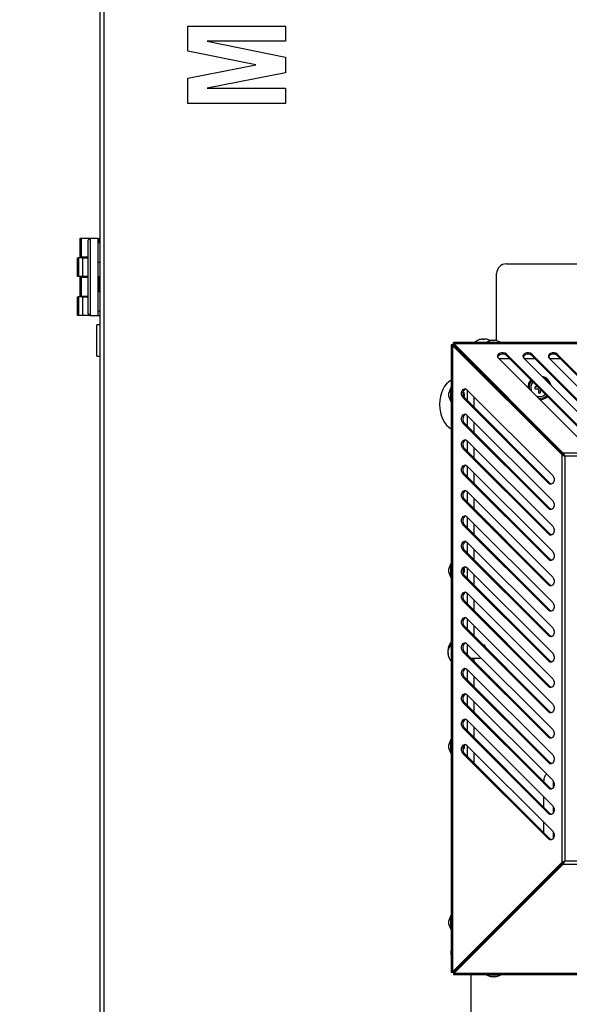
# Model space of a CAD drawing. Units: millimetres. Extents: x 50 to 8471, y 48 to 5890.
# Drawn here: x 1486 to 1767, y 4005 to 4509 of the extents above; entities that cross this region are included whole.
import ezdxf

# ---------------------------------------------------------------- set-up
doc = ezdxf.new("R2010")
doc.units = ezdxf.units.MM
doc.header["$LTSCALE"] = 10
doc.header["$PDSIZE"] = -1
doc.layers.add('WYMIAR', color=8, linetype='Continuous')
doc.styles.add('SLDTEXTSTYLE0', font='TXT', dxfattribs={"width": 0.605})
doc.dimstyles.new('SLDDIMSTYLE0', dxfattribs={"dimtxt": 51.366374, "dimasz": 33.02, "dimexe": 0, "dimexo": 0.0625, "dimgap": 12.841593, "dimtad": 1, "dimrnd": 1e-09, "dimzin": 12, "dimdsep": 46, "dimtxsty": 'SLDTEXTSTYLE0', "dimsah": 1, "dimcen": 0.09, "dimadec": 0, "dimazin": 3, "dimtfac": 1, "dimtofl": 0, "dimtmove": 0, "dimatfit": 3, "dimfxl": 1, "dimfrac": 2, "dimtolj": 1, "dimtzin": 12, "dimarcsym": 0})
doc.dimstyles.new('SLDDIMSTYLE2', dxfattribs={"dimtxt": 51.366374, "dimasz": 33.02, "dimexe": 0, "dimexo": 0.0625, "dimgap": 12.841593, "dimtad": 1, "dimdec": 0, "dimrnd": 1e-09, "dimzin": 12, "dimdsep": 46, "dimtxsty": 'SLDTEXTSTYLE0', "dimsah": 1, "dimcen": 0.09, "dimadec": 0, "dimazin": 3, "dimtfac": 1, "dimtdec": 0, "dimtofl": 0, "dimtmove": 0, "dimatfit": 3, "dimfxl": 1, "dimfrac": 2, "dimtolj": 1, "dimtzin": 12, "dimarcsym": 0})

# ---------------------------------------------------------------- blocks, each defined once
blk = doc.blocks.new('_D_3')
at = {"layer": 'Defpoints', "color": 0}
for p in [(1051.78, 5313.53), (668.43, 3759.17), (1572.78, 3759.17)]:
    blk.add_point(p, dxfattribs=at)
at = {"layer": 'WYMIAR', "color": 0, "linetype": 'Continuous', "lineweight": -2}
for p, q in [((1051.72, 5313.53), (668.43, 5313.53)), ((668.43, 5280.51), (668.43, 3792.19)), ((1572.72, 3759.17), (668.43, 3759.17))]:
    blk.add_line(p, q, dxfattribs=at)
at = {"layer": 'WYMIAR', "color": 0}
for points in [[(673.93, 5280.51), (662.92, 5280.51), (668.43, 5313.53)], [(662.92, 3792.19), (673.93, 3792.19), (668.43, 3759.17)]]:
    blk.add_solid(points, dxfattribs=at)
at = {"layer": 'WYMIAR', "color": 0, "lineweight": 18, "insert": (604.22, 4536.35), "char_height": 51.366, "attachment_point": 2, "rotation": 90, "style": 'SLDTEXTSTYLE0'}
blk.add_mtext('\\A1;1554', dxfattribs=at)
blk = doc.blocks.new('_D_7')
at = {"layer": 'Defpoints', "color": 0}
for p in [(2559.3, 4440.87), (1516.78, 3922.87), (2559.3, 3519.17)]:
    blk.add_point(p, dxfattribs=at)
at = {"layer": 'WYMIAR', "color": 0, "linetype": 'Continuous', "lineweight": -2}
for p, q in [((2559.3, 4440.81), (2559.3, 3519.17)), ((1516.78, 3922.81), (1516.78, 3519.17)), ((1549.8, 3519.17), (2526.28, 3519.17))]:
    blk.add_line(p, q, dxfattribs=at)
at = {"layer": 'WYMIAR', "color": 0}
for points in [[(1549.8, 3524.68), (1549.8, 3513.67), (1516.78, 3519.17)], [(2526.28, 3513.67), (2526.28, 3524.68), (2559.3, 3519.17)]]:
    blk.add_solid(points, dxfattribs=at)
at = {"layer": 'WYMIAR', "color": 0, "lineweight": 18, "insert": (2038.04, 3583.38), "char_height": 51.366, "attachment_point": 2, "style": 'SLDTEXTSTYLE0'}
blk.add_mtext('\\A1;1043', dxfattribs=at)
blk = doc.blocks.new('_D_8')
at = {"layer": 'Defpoints', "color": 0}
for p in [(2559.3, 4440.87), (770.28, 3962.17), (770.28, 3379.17)]:
    blk.add_point(p, dxfattribs=at)
at = {"layer": 'WYMIAR', "color": 0, "linetype": 'Continuous', "lineweight": -2}
for p, q in [((2559.3, 4440.81), (2559.3, 3379.17)), ((770.28, 3962.11), (770.28, 3379.17)), ((2526.28, 3379.17), (803.3, 3379.17))]:
    blk.add_line(p, q, dxfattribs=at)
at = {"layer": 'WYMIAR', "color": 0}
for points in [[(803.3, 3384.68), (803.3, 3373.67), (770.28, 3379.17)], [(2526.28, 3373.67), (2526.28, 3384.68), (2559.3, 3379.17)]]:
    blk.add_solid(points, dxfattribs=at)
at = {"layer": 'WYMIAR', "color": 0, "lineweight": 18, "insert": (1664.79, 3443.38), "char_height": 51.366, "attachment_point": 2, "style": 'SLDTEXTSTYLE0'}
blk.add_mtext('\\A1;1789', dxfattribs=at)
blk = doc.blocks.new('_D_9')
at = {"layer": 'Defpoints', "color": 0}
for p in [(1822.89, 5735.85), (581.43, 3759.17), (1590.78, 3759.17)]:
    blk.add_point(p, dxfattribs=at)
at = {"layer": 'WYMIAR', "color": 0, "linetype": 'Continuous', "lineweight": -2}
for p, q in [((1822.83, 5735.85), (581.43, 5735.85)), ((581.43, 5702.83), (581.43, 3792.19)), ((1590.72, 3759.17), (581.43, 3759.17))]:
    blk.add_line(p, q, dxfattribs=at)
at = {"layer": 'WYMIAR', "color": 0}
for points in [[(586.93, 5702.83), (575.92, 5702.83), (581.43, 5735.85)], [(575.92, 3792.19), (586.93, 3792.19), (581.43, 3759.17)]]:
    blk.add_solid(points, dxfattribs=at)
at = {"layer": 'WYMIAR', "color": 0, "lineweight": 18, "insert": (517.22, 4747.51), "char_height": 51.366, "attachment_point": 2, "rotation": 90, "style": 'SLDTEXTSTYLE0'}
blk.add_mtext('\\A1;1977', dxfattribs=at)

msp = doc.modelspace()

# ---------------------------------------------------------------- linework, layer by layer
at = {"lineweight": 25}
for p, q in [((1526.784, 4873.822), (1526.784, 3829.922)), ((1528.834, 4873.822), (1528.834, 3829.922)), ((1571.784, 4506.028), (1621.784, 4506.028)), ((1571.784, 4493.264), (1571.784, 4506.028)), ((1621.784, 4506.028), (1621.784, 4498.235)), ((1581.778, 4498.235), (1621.784, 4490.108)), ((1621.784, 4498.235), (1581.778, 4498.235)), ((1606.545, 4486.222), (1571.784, 4493.264)), ((1621.784, 4490.108), (1621.784, 4482.184)), ((1571.784, 4479.313), (1606.545, 4486.222)), ((1571.784, 4466.417), (1571.784, 4479.313)), ((1621.784, 4482.184), (1581.778, 4474.209)), ((1581.778, 4474.209), (1621.784, 4474.209)), ((1621.784, 4474.209), (1621.784, 4466.417)), ((1621.784, 4466.417), (1571.784, 4466.417)), ((1516.784, 4387.872), (1516.784, 4397.472)), ((1516.784, 4397.472), (1517.284, 4397.472)), ((1517.284, 4397.472), (1517.284, 4387.872)), ((1517.284, 4397.472), (1521.784, 4397.472)), ((1521.784, 4397.472), (1520.784, 4396.472)), ((1520.784, 4358.872), (1520.784, 4396.472)), ((1521.784, 4397.472), (1521.784, 4357.872)), ((1521.784, 4397.472), (1525.784, 4397.472)), ((1525.784, 4397.472), (1525.784, 4357.872)), ((1526.784, 4395.072), (1525.784, 4395.072)), ((1526.552, 4397.472), (1526.065, 4396.472)), ((1526.065, 4396.472), (1526.065, 4395.072)), ((1526.784, 4397.472), (1526.552, 4397.472)), ((1515.42, 4377.872), (1515.42, 4387.472)), ((1515.42, 4387.472), (1515.907, 4387.472)), ((1515.907, 4387.472), (1515.907, 4377.872)), ((1518.052, 4387.472), (1515.907, 4387.472)), ((1517.284, 4387.872), (1516.784, 4387.872)), ((1517.284, 4387.872), (1520.784, 4387.872)), ((1518.052, 4377.872), (1518.052, 4387.472)), ((1518.052, 4387.472), (1520.784, 4387.472)), ((1518.52, 4387.872), (1518.52, 4387.472)), ((1525.784, 4385.272), (1526.784, 4385.272)), ((1734.784, 4384.372), (1852.784, 4384.372)), ((1729.784, 4345.104), (1729.784, 4379.372)), ((1515.907, 4377.872), (1515.42, 4377.872)), ((1518.052, 4377.872), (1515.907, 4377.872)), ((1516.784, 4367.872), (1516.784, 4377.472)), ((1516.784, 4377.472), (1517.284, 4377.472)), ((1517.284, 4377.472), (1517.284, 4367.872)), ((1517.284, 4377.472), (1520.784, 4377.472)), ((1520.784, 4377.872), (1518.052, 4377.872)), ((1518.52, 4377.872), (1518.52, 4377.472)), ((1525.784, 4377.872), (1526.784, 4377.872)), ((1526.065, 4377.872), (1526.065, 4370.072)), ((1526.784, 4370.072), (1525.784, 4370.072)), ((1515.42, 4357.872), (1515.42, 4367.472)), ((1515.42, 4367.472), (1515.907, 4367.472)), ((1515.907, 4367.472), (1515.907, 4357.872)), ((1518.052, 4367.472), (1515.907, 4367.472)), ((1517.284, 4367.872), (1516.784, 4367.872)), ((1517.284, 4367.872), (1520.784, 4367.872)), ((1518.052, 4357.872), (1518.052, 4367.472)), ((1518.052, 4367.472), (1520.784, 4367.472)), ((1518.52, 4367.872), (1518.52, 4367.472)), ((1515.907, 4357.872), (1515.42, 4357.872)), ((1518.052, 4357.872), (1515.907, 4357.872)), ((1521.784, 4357.872), (1518.052, 4357.872)), ((1521.784, 4357.872), (1520.784, 4358.872)), ((1521.784, 4357.872), (1525.784, 4357.872)), ((1525.784, 4360.272), (1526.784, 4360.272)), ((1525.784, 4357.872), (1526.784, 4357.872)), ((1526.784, 4353.172), (1525.284, 4353.172)), ((1525.284, 4343.943), (1525.284, 4353.172)), ((1525.284, 4337.172), (1525.284, 4343.943)), ((1707.63, 4343.005), (1706.63, 4343.005)), ((1706.63, 4343.005), (1706.63, 4021.838)), ((2188.868, 4344.076), (1707.701, 4344.076)), ((1707.701, 4343.076), (1707.701, 4344.076)), ((1763.918, 4287.566), (1708.052, 4343.432)), ((1708.052, 4342.725), (1708.052, 4343.432)), ((2188.516, 4343.432), (1708.052, 4343.432)), ((1763.918, 4286.859), (1708.052, 4342.725)), ((1722.885, 4345.887), (1722.701, 4345.872)), ((1722.701, 4345.639), (1722.701, 4345.887)), ((1722.885, 4345.642), (1722.885, 4345.887)), ((1723.868, 4345.872), (1723.868, 4345.887)), ((1727.257, 4345.276), (1724.784, 4344.376)), ((1724.784, 4344.376), (1724.784, 4344.076)), ((1724.784, 4344.376), (1728.284, 4344.376)), ((1727.257, 4345.276), (1728.284, 4345.276)), ((1728.284, 4345.276), (1729.312, 4345.276)), ((1728.284, 4344.376), (1731.784, 4344.376)), ((1731.784, 4344.376), (1729.312, 4345.276)), ((1731.784, 4344.076), (1731.784, 4344.376)), ((1763.14, 4286.788), (1707.274, 4342.654)), ((1707.981, 4342.654), (1707.274, 4342.654)), ((1707.274, 4342.654), (1707.274, 4022.19)), ((1763.847, 4286.788), (1707.981, 4342.654)), ((1711.784, 4338.851), (1711.784, 4338.922)), ((1711.784, 4338.922), (1711.855, 4338.922)), ((1778.688, 4294.229), (1734.809, 4338.107)), ((1734.809, 4337.4), (1734.809, 4338.107)), ((1791.688, 4294.229), (1747.809, 4338.107)), ((1747.809, 4337.4), (1747.809, 4338.107)), ((1804.688, 4294.229), (1760.809, 4338.107)), ((1760.809, 4337.4), (1760.809, 4338.107)), ((1525.284, 4337.172), (1526.784, 4337.172)), ((1714.714, 4335.922), (1714.784, 4335.922)), ((1714.714, 4335.922), (1714.855, 4335.922)), ((1714.784, 4335.922), (1714.784, 4335.851)), ((1730.727, 4336.066), (1774.606, 4292.187)), ((1730.871, 4335.922), (1736.288, 4335.922)), ((1734.809, 4337.4), (1778.688, 4293.522)), ((1743.727, 4336.066), (1787.606, 4292.187)), ((1743.871, 4335.922), (1749.288, 4335.922)), ((1747.809, 4337.4), (1791.688, 4293.522)), ((1756.727, 4336.066), (1800.606, 4292.187)), ((1756.871, 4335.922), (1762.288, 4335.922)), ((1760.809, 4337.4), (1804.688, 4293.522)), ((1718.284, 4332.351), (1718.284, 4332.492)), ((1719.934, 4330.842), (1719.934, 4330.701)), ((1723.514, 4327.122), (1723.655, 4327.122)), ((1723.855, 4326.922), (1723.714, 4326.922)), ((1706.33, 4320.922), (1705.43, 4318.449)), ((1705.43, 4317.422), (1705.43, 4318.449)), ((1706.63, 4320.922), (1706.33, 4320.922)), ((1706.33, 4317.422), (1706.33, 4320.922)), ((1714.64, 4319.979), (1758.518, 4276.1)), ((1714.784, 4319.835), (1714.784, 4314.418)), ((1749.284, 4321.322), (1749.284, 4320.522)), ((1750.784, 4321.422), (1749.384, 4321.422)), ((1749.384, 4320.422), (1750.784, 4320.422)), ((1751.284, 4319.922), (1751.284, 4318.522)), ((1751.384, 4318.422), (1752.184, 4318.422)), ((1752.284, 4318.522), (1752.284, 4319.922)), ((1705.43, 4316.394), (1705.43, 4317.422)), ((1705.43, 4316.394), (1706.33, 4313.922)), ((1706.33, 4313.922), (1706.33, 4317.422)), ((1706.33, 4313.922), (1706.63, 4313.922)), ((1756.477, 4272.018), (1712.599, 4315.896)), ((1713.306, 4315.896), (1712.599, 4315.896)), ((1757.184, 4272.018), (1713.306, 4315.896)), ((1718.284, 4310.918), (1718.284, 4316.335)), ((1756.477, 4259.018), (1712.599, 4302.896)), ((1713.306, 4302.896), (1712.599, 4302.896)), ((1757.184, 4259.018), (1713.306, 4302.896)), ((1714.64, 4306.979), (1758.518, 4263.1)), ((1714.784, 4306.835), (1714.784, 4301.418)), ((1718.284, 4297.918), (1718.284, 4303.335)), ((1714.64, 4293.979), (1758.518, 4250.1)), ((1714.784, 4293.835), (1714.784, 4288.418)), ((1756.477, 4246.018), (1712.599, 4289.896)), ((1713.306, 4289.896), (1712.599, 4289.896)), ((1757.184, 4246.018), (1713.306, 4289.896)), ((1718.284, 4284.918), (1718.284, 4290.335)), ((2132.651, 4287.566), (1763.918, 4287.566)), ((1763.918, 4287.566), (1763.918, 4286.859)), ((1763.14, 4286.788), (1763.14, 4078.055)), ((1763.14, 4286.788), (1763.847, 4286.788)), ((1764.696, 4286.01), (1764.696, 4078.833)), ((2131.873, 4286.01), (1764.696, 4286.01)), ((1714.64, 4280.979), (1758.518, 4237.1)), ((1714.784, 4280.835), (1714.784, 4275.418)), ((1718.284, 4271.918), (1718.284, 4277.335)), ((1756.477, 4233.018), (1712.599, 4276.896)), ((1713.306, 4276.896), (1712.599, 4276.896)), ((1757.184, 4233.018), (1713.306, 4276.896)), ((1714.64, 4267.979), (1758.518, 4224.1)), ((1714.784, 4267.835), (1714.784, 4262.418)), ((1757.184, 4272.018), (1756.477, 4272.018)), ((1756.477, 4220.018), (1712.599, 4263.896)), ((1713.306, 4263.896), (1712.599, 4263.896)), ((1757.184, 4220.018), (1713.306, 4263.896)), ((1718.284, 4258.918), (1718.284, 4264.335)), ((1757.184, 4259.018), (1756.477, 4259.018)), ((1714.64, 4254.979), (1758.518, 4211.1)), ((1714.784, 4254.835), (1714.784, 4249.418)), ((1756.477, 4207.018), (1712.599, 4250.896)), ((1713.306, 4250.896), (1712.599, 4250.896)), ((1757.184, 4207.018), (1713.306, 4250.896)), ((1718.284, 4245.918), (1718.284, 4251.335)), ((1714.64, 4241.979), (1758.518, 4198.1)), ((1757.184, 4246.018), (1756.477, 4246.018)), ((1756.477, 4194.018), (1712.599, 4237.896)), ((1713.306, 4237.896), (1712.599, 4237.896)), ((1757.184, 4194.018), (1713.306, 4237.896)), ((1714.784, 4241.835), (1714.784, 4236.418)), ((1718.284, 4232.918), (1718.284, 4238.335)), ((1757.184, 4233.018), (1756.477, 4233.018)), ((1706.33, 4230.922), (1705.43, 4228.449)), ((1705.43, 4227.422), (1705.43, 4228.449)), ((1705.43, 4226.394), (1705.43, 4227.422)), ((1706.63, 4230.922), (1706.33, 4230.922)), ((1706.33, 4227.422), (1706.33, 4230.922)), ((1706.33, 4223.922), (1706.33, 4227.422)), ((1714.64, 4228.979), (1758.518, 4185.1)), ((1714.784, 4228.835), (1714.784, 4223.418)), ((1705.43, 4226.394), (1706.33, 4223.922)), ((1706.33, 4223.922), (1706.63, 4223.922)), ((1756.477, 4181.018), (1712.599, 4224.896)), ((1713.306, 4224.896), (1712.599, 4224.896)), ((1757.184, 4181.018), (1713.306, 4224.896)), ((1718.284, 4219.918), (1718.284, 4225.335)), ((1757.184, 4220.018), (1756.477, 4220.018)), ((1756.477, 4168.018), (1712.599, 4211.896)), ((1713.306, 4211.896), (1712.599, 4211.896)), ((1757.184, 4168.018), (1713.306, 4211.896)), ((1714.64, 4215.979), (1758.518, 4172.1)), ((1714.784, 4215.835), (1714.784, 4210.418)), ((1718.284, 4206.918), (1718.284, 4212.335)), ((1757.184, 4207.018), (1756.477, 4207.018)), ((1714.64, 4202.979), (1758.518, 4159.1)), ((1714.784, 4202.835), (1714.784, 4197.418)), ((1756.477, 4155.018), (1712.599, 4198.896)), ((1713.306, 4198.896), (1712.599, 4198.896)), ((1757.184, 4155.018), (1713.306, 4198.896)), ((1718.284, 4193.918), (1718.284, 4199.335)), ((1757.184, 4194.018), (1756.477, 4194.018)), ((1704.933, 4186.627), (1704.819, 4186.627)), ((1714.64, 4189.979), (1758.518, 4146.1)), ((1714.784, 4189.835), (1714.784, 4184.418)), ((1715.347, 4189.272), (1714.784, 4189.272)), ((1723.584, 4189.272), (1722.93, 4189.272)), ((1723.784, 4189.072), (1723.584, 4189.272)), ((1723.584, 4188.618), (1723.584, 4189.272)), ((1723.784, 4189.072), (1723.784, 4188.418)), ((1704.829, 4185.876), (1704.819, 4185.876)), ((1704.988, 4185.216), (1704.819, 4185.216)), ((1756.477, 4142.018), (1712.599, 4185.896)), ((1713.306, 4185.896), (1712.599, 4185.896)), ((1757.184, 4142.018), (1713.306, 4185.896)), ((1716.63, 4182.572), (1722.047, 4182.572)), ((1718.284, 4180.918), (1718.284, 4182.572)), ((1714.64, 4176.979), (1758.518, 4133.1)), ((1714.784, 4176.835), (1714.784, 4171.418)), ((1757.184, 4181.018), (1756.477, 4181.018)), ((1756.477, 4129.018), (1712.599, 4172.896)), ((1713.306, 4172.896), (1712.599, 4172.896)), ((1757.184, 4129.018), (1713.306, 4172.896)), ((1718.284, 4167.918), (1718.284, 4173.335)), ((1757.184, 4168.018), (1756.477, 4168.018)), ((1714.64, 4163.979), (1758.518, 4120.1)), ((1714.784, 4163.835), (1714.784, 4158.418)), ((1756.477, 4116.018), (1712.599, 4159.896)), ((1713.306, 4159.896), (1712.599, 4159.896)), ((1757.184, 4116.018), (1713.306, 4159.896)), ((1718.284, 4154.918), (1718.284, 4160.335)), ((1757.184, 4155.018), (1756.477, 4155.018)), ((1756.477, 4103.018), (1712.599, 4146.896)), ((1713.306, 4146.896), (1712.599, 4146.896)), ((1757.184, 4103.018), (1713.306, 4146.896)), ((1714.64, 4150.979), (1758.518, 4107.1)), ((1714.784, 4150.835), (1714.784, 4145.418)), ((1718.284, 4141.918), (1718.284, 4147.335)), ((1757.184, 4142.018), (1756.477, 4142.018)), ((1706.33, 4140.922), (1705.43, 4138.449)), ((1705.43, 4137.422), (1705.43, 4138.449)), ((1705.43, 4136.394), (1705.43, 4137.422)), ((1705.43, 4136.394), (1706.33, 4133.922)), ((1706.63, 4140.922), (1706.33, 4140.922)), ((1706.33, 4137.422), (1706.33, 4140.922)), ((1706.33, 4133.922), (1706.33, 4137.422)), ((1714.64, 4137.979), (1758.518, 4094.1)), ((1714.784, 4137.835), (1714.784, 4132.418)), ((1706.33, 4133.922), (1706.63, 4133.922)), ((1756.477, 4090.018), (1712.599, 4133.896)), ((1713.306, 4133.896), (1712.599, 4133.896)), ((1757.184, 4090.018), (1713.306, 4133.896)), ((1718.284, 4128.918), (1718.284, 4134.335)), ((1757.184, 4129.018), (1756.477, 4129.018)), ((1753.883, 4119.319), (1753.883, 4119.842)), ((1757.184, 4116.018), (1756.477, 4116.018)), ((1758.708, 4119.881), (1758.708, 4116.237)), ((1753.883, 4106.319), (1753.883, 4111.736)), ((1758.708, 4106.881), (1758.708, 4103.237)), ((1757.184, 4103.018), (1756.477, 4103.018)), ((1753.883, 4093.319), (1753.883, 4098.736)), ((1758.708, 4093.881), (1758.708, 4090.237)), ((1757.184, 4090.018), (1756.477, 4090.018)), ((1763.14, 4078.055), (1707.274, 4022.19)), ((1763.847, 4078.055), (1707.981, 4022.19)), ((1763.918, 4077.984), (1708.052, 4022.119)), ((1763.918, 4077.277), (1708.052, 4021.412)), ((1763.14, 4078.055), (1763.847, 4078.055)), ((1763.918, 4077.277), (1763.918, 4077.984)), ((1763.918, 4077.277), (2132.651, 4077.277)), ((1764.696, 4078.833), (2131.873, 4078.833)), ((1758.708, 4072.917), (1758.708, 4072.775)), ((1706.33, 4050.922), (1705.43, 4048.449)), ((1706.63, 4050.922), (1706.33, 4050.922)), ((1706.33, 4043.922), (1706.33, 4050.922)), ((1705.43, 4046.394), (1705.43, 4048.449)), ((1705.43, 4046.394), (1706.33, 4043.922)), ((1706.33, 4043.922), (1706.63, 4043.922)), ((1706.63, 4033.074), (1706.584, 4032.949)), ((1706.584, 4031.912), (1706.584, 4032.949)), ((1706.584, 4030.894), (1706.584, 4031.912)), ((1706.584, 4030.894), (1706.63, 4030.769)), ((1718.284, 4032.351), (1718.284, 4032.492)), ((1711.784, 4025.922), (1711.784, 4025.992)), ((1711.855, 4025.922), (1711.784, 4025.922)), ((1714.784, 4028.992), (1714.784, 4028.851)), ((1707.63, 4021.838), (1706.63, 4021.838)), ((1707.981, 4022.19), (1707.274, 4022.19)), ((1707.701, 4021.767), (1707.701, 4020.767)), ((1707.701, 4020.767), (2188.868, 4020.767)), ((1708.052, 4022.119), (1708.052, 4021.412)), ((1708.052, 4021.412), (2188.516, 4021.412)), ((1708.988, 4023.196), (1709.035, 4023.102)), ((1716.784, 3991.422), (1716.784, 4020.767)), ((1724.784, 4020.767), (1724.784, 4020.467)), ((1724.784, 4020.467), (1727.257, 4019.567)), ((1728.284, 4020.467), (1724.784, 4020.467)), ((1731.784, 4020.467), (1728.284, 4020.467)), ((1729.312, 4019.567), (1731.784, 4020.467)), ((1731.784, 4020.467), (1731.784, 4020.767)), ((1728.284, 4019.567), (1727.257, 4019.567)), ((1729.312, 4019.567), (1728.284, 4019.567))]:
    msp.add_line(p, q, dxfattribs=at)
at = {"lineweight": 25, "flags": 128}
for points in [[(1726.7, 4345.073), (1726.396, 4345.225), (1726.001, 4345.397)], [(1708.464, 4342.312), (1708.429, 4342.277), (1708.394, 4342.242)], [(1709.172, 4341.605), (1709.136, 4341.57), (1709.101, 4341.534)], [(1734.809, 4338.107), (1734.102, 4338.582), (1733.191, 4338.829), (1732.216, 4338.811), (1731.325, 4338.53), (1730.654, 4338.03), (1730.304, 4337.386), (1730.33, 4336.696), (1730.727, 4336.066)], [(1747.809, 4338.107), (1747.102, 4338.582), (1746.191, 4338.829), (1745.216, 4338.811), (1744.325, 4338.53), (1743.654, 4338.03), (1743.304, 4337.386), (1743.33, 4336.696), (1743.727, 4336.066)], [(1760.809, 4338.107), (1760.102, 4338.582), (1759.191, 4338.829), (1758.216, 4338.811), (1757.325, 4338.53), (1756.654, 4338.03), (1756.304, 4337.386), (1756.33, 4336.696), (1756.727, 4336.066)], [(1712.599, 4315.896), (1712.124, 4316.604), (1711.877, 4317.515), (1711.895, 4318.49), (1712.176, 4319.381), (1712.676, 4320.052), (1713.32, 4320.402), (1714.01, 4320.376), (1714.64, 4319.979)], [(1712.599, 4302.896), (1712.124, 4303.604), (1711.877, 4304.515), (1711.895, 4305.49), (1712.176, 4306.381), (1712.676, 4307.052), (1713.32, 4307.402), (1714.01, 4307.376), (1714.64, 4306.979)], [(1712.599, 4289.896), (1712.124, 4290.604), (1711.877, 4291.515), (1711.895, 4292.49), (1712.176, 4293.381), (1712.676, 4294.052), (1713.32, 4294.402), (1714.01, 4294.376), (1714.64, 4293.979)], [(1712.599, 4276.896), (1712.124, 4277.604), (1711.877, 4278.515), (1711.895, 4279.49), (1712.176, 4280.381), (1712.676, 4281.052), (1713.32, 4281.402), (1714.01, 4281.376), (1714.64, 4280.979)], [(1758.518, 4276.1), (1758.993, 4275.393), (1759.24, 4274.482), (1759.222, 4273.507), (1758.941, 4272.616), (1758.441, 4271.944), (1757.797, 4271.595), (1757.107, 4271.621), (1756.477, 4272.018)], [(1712.599, 4263.896), (1712.124, 4264.604), (1711.877, 4265.515), (1711.895, 4266.49), (1712.176, 4267.381), (1712.676, 4268.052), (1713.32, 4268.402), (1714.01, 4268.376), (1714.64, 4267.979)], [(1757.851, 4271.61), (1757.814, 4271.621), (1757.184, 4272.018)], [(1758.518, 4263.1), (1758.993, 4262.393), (1759.24, 4261.482), (1759.222, 4260.507), (1758.941, 4259.616), (1758.441, 4258.944), (1757.797, 4258.595), (1757.107, 4258.621), (1756.477, 4259.018)], [(1757.851, 4258.61), (1757.814, 4258.621), (1757.184, 4259.018)], [(1712.599, 4250.896), (1712.124, 4251.604), (1711.877, 4252.515), (1711.895, 4253.49), (1712.176, 4254.381), (1712.676, 4255.052), (1713.32, 4255.402), (1714.01, 4255.376), (1714.64, 4254.979)], [(1758.518, 4250.1), (1758.993, 4249.393), (1759.24, 4248.482), (1759.222, 4247.507), (1758.941, 4246.616), (1758.441, 4245.944), (1757.797, 4245.595), (1757.107, 4245.621), (1756.477, 4246.018)], [(1712.599, 4237.896), (1712.124, 4238.604), (1711.877, 4239.515), (1711.895, 4240.49), (1712.176, 4241.381), (1712.676, 4242.052), (1713.32, 4242.402), (1714.01, 4242.376), (1714.64, 4241.979)], [(1757.851, 4245.61), (1757.814, 4245.621), (1757.184, 4246.018)], [(1758.518, 4237.1), (1758.993, 4236.393), (1759.24, 4235.482), (1759.222, 4234.507), (1758.941, 4233.616), (1758.441, 4232.944), (1757.797, 4232.595), (1757.107, 4232.621), (1756.477, 4233.018)], [(1757.851, 4232.61), (1757.814, 4232.621), (1757.184, 4233.018)], [(1712.599, 4224.896), (1712.124, 4225.604), (1711.877, 4226.515), (1711.895, 4227.49), (1712.176, 4228.381), (1712.676, 4229.052), (1713.32, 4229.402), (1714.01, 4229.376), (1714.64, 4228.979)], [(1758.518, 4224.1), (1758.993, 4223.393), (1759.24, 4222.482), (1759.222, 4221.507), (1758.941, 4220.616), (1758.441, 4219.944), (1757.797, 4219.595), (1757.107, 4219.621), (1756.477, 4220.018)], [(1757.851, 4219.61), (1757.814, 4219.621), (1757.184, 4220.018)], [(1712.599, 4211.896), (1712.124, 4212.604), (1711.877, 4213.515), (1711.895, 4214.49), (1712.176, 4215.381), (1712.676, 4216.052), (1713.32, 4216.402), (1714.01, 4216.376), (1714.64, 4215.979)], [(1758.518, 4211.1), (1758.993, 4210.393), (1759.24, 4209.482), (1759.222, 4208.507), (1758.941, 4207.616), (1758.441, 4206.944), (1757.797, 4206.595), (1757.107, 4206.621), (1756.477, 4207.018)], [(1757.851, 4206.61), (1757.814, 4206.621), (1757.184, 4207.018)], [(1712.599, 4198.896), (1712.124, 4199.604), (1711.877, 4200.515), (1711.895, 4201.49), (1712.176, 4202.381), (1712.676, 4203.052), (1713.32, 4203.402), (1714.01, 4203.376), (1714.64, 4202.979)], [(1758.518, 4198.1), (1758.993, 4197.393), (1759.24, 4196.482), (1759.222, 4195.507), (1758.941, 4194.616), (1758.441, 4193.944), (1757.797, 4193.595), (1757.107, 4193.621), (1756.477, 4194.018)], [(1757.851, 4193.61), (1757.814, 4193.621), (1757.184, 4194.018)], [(1712.599, 4185.896), (1712.124, 4186.604), (1711.877, 4187.515), (1711.895, 4188.49), (1712.176, 4189.381), (1712.676, 4190.052), (1713.32, 4190.402), (1714.01, 4190.376), (1714.64, 4189.979)], [(1704.819, 4185.876), (1704.876, 4185.47), (1704.933, 4185.216)], [(1758.518, 4185.1), (1758.993, 4184.393), (1759.24, 4183.482), (1759.222, 4182.507), (1758.941, 4181.616), (1758.441, 4180.944), (1757.797, 4180.595), (1757.107, 4180.621), (1756.477, 4181.018)], [(1712.599, 4172.896), (1712.124, 4173.604), (1711.877, 4174.515), (1711.895, 4175.49), (1712.176, 4176.381), (1712.676, 4177.052), (1713.32, 4177.402), (1714.01, 4177.376), (1714.64, 4176.979)], [(1757.851, 4180.61), (1757.814, 4180.621), (1757.184, 4181.018)], [(1758.518, 4172.1), (1758.993, 4171.393), (1759.24, 4170.482), (1759.222, 4169.507), (1758.941, 4168.616), (1758.441, 4167.944), (1757.797, 4167.595), (1757.107, 4167.621), (1756.477, 4168.018)], [(1757.851, 4167.61), (1757.814, 4167.621), (1757.184, 4168.018)], [(1712.599, 4159.896), (1712.124, 4160.604), (1711.877, 4161.515), (1711.895, 4162.49), (1712.176, 4163.381), (1712.676, 4164.052), (1713.32, 4164.402), (1714.01, 4164.376), (1714.64, 4163.979)], [(1758.518, 4159.1), (1758.993, 4158.393), (1759.24, 4157.482), (1759.222, 4156.507), (1758.941, 4155.616), (1758.441, 4154.944), (1757.797, 4154.595), (1757.107, 4154.621), (1756.477, 4155.018)], [(1712.599, 4146.896), (1712.124, 4147.604), (1711.877, 4148.515), (1711.895, 4149.49), (1712.176, 4150.381), (1712.676, 4151.052), (1713.32, 4151.402), (1714.01, 4151.376), (1714.64, 4150.979)], [(1757.851, 4154.61), (1757.814, 4154.621), (1757.184, 4155.018)], [(1758.518, 4146.1), (1758.993, 4145.393), (1759.24, 4144.482), (1759.222, 4143.507), (1758.941, 4142.616), (1758.441, 4141.944), (1757.797, 4141.595), (1757.107, 4141.621), (1756.477, 4142.018)], [(1757.851, 4141.61), (1757.814, 4141.621), (1757.184, 4142.018)], [(1712.599, 4133.896), (1712.124, 4134.604), (1711.877, 4135.515), (1711.895, 4136.49), (1712.176, 4137.381), (1712.676, 4138.052), (1713.32, 4138.402), (1714.01, 4138.376), (1714.64, 4137.979)], [(1758.518, 4133.1), (1758.993, 4132.393), (1759.24, 4131.482), (1759.222, 4130.507), (1758.941, 4129.616), (1758.441, 4128.944), (1757.797, 4128.595), (1757.107, 4128.621), (1756.477, 4129.018)], [(1757.851, 4128.61), (1757.814, 4128.621), (1757.184, 4129.018)], [(1758.518, 4120.1), (1758.993, 4119.393), (1759.24, 4118.482), (1759.222, 4117.507), (1758.941, 4116.616), (1758.441, 4115.944), (1757.797, 4115.595), (1757.107, 4115.621), (1756.477, 4116.018)], [(1757.851, 4115.61), (1757.814, 4115.621), (1757.184, 4116.018)], [(1758.518, 4107.1), (1758.993, 4106.393), (1759.24, 4105.482), (1759.222, 4104.507), (1758.941, 4103.616), (1758.441, 4102.944), (1757.797, 4102.595), (1757.107, 4102.621), (1756.477, 4103.018)], [(1757.851, 4102.61), (1757.814, 4102.621), (1757.184, 4103.018)], [(1758.518, 4094.1), (1758.993, 4093.393), (1759.24, 4092.482), (1759.222, 4091.507), (1758.941, 4090.616), (1758.441, 4089.944), (1757.797, 4089.595), (1757.107, 4089.621), (1756.477, 4090.018)], [(1757.851, 4089.61), (1757.814, 4089.621), (1757.184, 4090.018)], [(1709.791, 4023.999), (1709.807, 4023.888), (1709.81, 4023.876)]]:
    msp.add_lwpolyline(points, dxfattribs=at)
at = {"lineweight": 25}
for centre, radius, start, end in [((1734.784, 4379.372), 5, 90, 180), ((1723.284, 4338.622), 7.3, 111.84714, 131.65432), ((1723.195, 4338.848), 7.057, 94.0155, 111.85696), ((1722.974, 4345.324), 0.626, 115.87243, 151.30679), ((1722.916, 4338.859), 6.783, 85.84515, 94.15485), ((1722.612, 4345.324), 0.626, 28.69321, 64.12757), ((1723.652, 4338.859), 6.784, 91.99224, 94.15475), ((1723.957, 4345.324), 0.626, 115.87243, 151.30679), ((1723.187, 4338.836), 7.069, 61.23724, 85.97234), ((1723.371, 4338.837), 7.068, 61.91746, 85.97319), ((1732.811, 4335.403), 2.825, 44.98085, 151.91738), ((1745.811, 4335.403), 2.825, 44.98085, 151.91738), ((1758.811, 4335.403), 2.825, 44.98085, 151.91738), ((1751.784, 4320.922), 6, 138.35281, 179.17391), ((1751.784, 4320.922), 5.4, 138.72584, 185.73845), ((1751.784, 4320.922), 4.5, 139.4724, 203.29776), ((1751.784, 4320.922), 6, 11.63939, 78.36061), ((1751.784, 4320.922), 5.4, 23.12962, 66.87038), ((1715.303, 4317.895), 2.825, 118.08262, 225.01915), ((1711.43, 4317.422), 2, 323.40571, 50.12767), ((1749.384, 4321.322), 0.1, 90, 180), ((1749.384, 4320.522), 0.1, 180, 270), ((1750.784, 4319.922), 0.5, 0, 90), ((1751.384, 4318.522), 0.1, 180, 270), ((1752.184, 4318.522), 0.1, 270, 0), ((1751.784, 4320.922), 4.5, 246.70224, 310.5276), ((1751.784, 4320.922), 5.4, 264.26155, 311.27416), ((1751.784, 4320.922), 6, 270.82609, 311.64719), ((1715.303, 4304.895), 2.825, 118.08262, 225.01916), ((1715.303, 4291.895), 2.825, 118.08262, 225.01915), ((1715.303, 4278.895), 2.825, 118.08262, 225.01915), ((1715.303, 4265.895), 2.825, 118.08262, 225.01915), ((1715.303, 4252.895), 2.825, 118.08262, 225.01915), ((1715.303, 4239.895), 2.825, 118.08262, 225.01915), ((1715.303, 4226.895), 2.825, 118.08262, 225.01915), ((1711.43, 4227.422), 2, 310.17473, 37.12922), ((1715.303, 4213.895), 2.825, 118.08262, 225.01915), ((1715.303, 4200.895), 2.825, 118.08262, 225.01915), ((1709.581, 4186.085), 4.793, 132.25366, 173.50907), ((1709.581, 4185.426), 4.793, 132.25366, 173.50907), ((1712.084, 4185.922), 7.3, 138.34568, 174.04117), ((1708.845, 4189.303), 2.509, 172.44565, 187.55435), ((1715.303, 4187.895), 2.825, 118.08262, 225.01916), ((1708.167, 4186.327), 3.367, 186.12741, 203.61741), ((1708.167, 4185.575), 3.367, 186.12741, 203.61741), ((1712.084, 4185.922), 7.3, 185.95883, 221.65432), ((1709.033, 4184.602), 3.969, 174.56802, 185.43198), ((1715.303, 4174.895), 2.825, 118.08262, 225.01916), ((1715.303, 4161.895), 2.825, 118.08262, 225.01916), ((1715.303, 4148.895), 2.825, 118.08262, 225.01916), ((1715.303, 4135.895), 2.825, 118.08262, 225.01915), ((1711.43, 4137.422), 2, 304.489, 17.19327), ((1758.883, 4119.842), 5, 135.85711, 180)]:
    msp.add_arc(centre, radius, start, end, dxfattribs=at)
msp.add_ellipse((1709.113, 4312.422), major_axis=(0, 13), ratio=0.6538462, start_param=0.2963955, end_param=2.8451971, dxfattribs=at)
for points, knots in [([(1706.63, 4343.005), (1706.655, 4342.954), (1706.706, 4342.851), (1707.005, 4342.734), (1707.226, 4342.668), (1707.274, 4342.654)], [0, 0, 0, 0, 0.4381352, 0.8763045, 1, 1, 1, 1]), ([(1707.63, 4343.005), (1707.635, 4342.975), (1707.649, 4342.892), (1707.769, 4342.774), (1707.922, 4342.687), (1707.981, 4342.654)], [0, 0, 0, 0, 0.2550655, 0.7128081, 1, 1, 1, 1]), ([(1708.052, 4343.432), (1708.001, 4343.592), (1707.898, 4343.912), (1707.781, 4344.064), (1707.715, 4344.074), (1707.701, 4344.076)], [0, 0, 0, 0, 0.4381352, 0.8763045, 1, 1, 1, 1]), ([(1708.052, 4342.725), (1708.022, 4342.778), (1707.939, 4342.926), (1707.821, 4343.054), (1707.734, 4343.07), (1707.701, 4343.076)], [0, 0, 0, 0, 0.2550655, 0.7128081, 1, 1, 1, 1]), ([(1764.696, 4286.01), (1764.573, 4286.281), (1764.329, 4286.824), (1764.069, 4287.325), (1763.933, 4287.542), (1763.918, 4287.566)], [0, 0, 0, 0, 0.4710311, 0.9422756, 1, 1, 1, 1]), ([(1764.696, 4286.01), (1764.624, 4286.097), (1764.482, 4286.269), (1764.223, 4286.571), (1764.035, 4286.749), (1763.918, 4286.859)], [0, 0, 0, 0, 0.2750651, 0.5499344, 1, 1, 1, 1]), ([(1764.696, 4078.833), (1764.422, 4078.692), (1764.006, 4078.478), (1763.484, 4078.227), (1763.256, 4078.113), (1763.14, 4078.055)], [0, 0, 0, 0, 0.4860076, 0.7382054, 1, 1, 1, 1]), ([(1764.696, 4078.833), (1764.61, 4078.751), (1764.446, 4078.593), (1764.147, 4078.327), (1763.962, 4078.159), (1763.847, 4078.055)], [0, 0, 0, 0, 0.2904541, 0.5604421, 1, 1, 1, 1]), ([(1707.274, 4022.19), (1707.114, 4022.138), (1706.793, 4022.036), (1706.642, 4021.918), (1706.632, 4021.852), (1706.63, 4021.838)], [0, 0, 0, 0, 0.4381352, 0.8763045, 1, 1, 1, 1]), ([(1707.981, 4022.19), (1707.928, 4022.16), (1707.78, 4022.076), (1707.652, 4021.959), (1707.636, 4021.872), (1707.63, 4021.838)], [0, 0, 0, 0, 0.2550655, 0.7128081, 1, 1, 1, 1]), ([(1707.701, 4021.767), (1707.73, 4021.772), (1707.814, 4021.786), (1707.931, 4021.906), (1708.019, 4022.06), (1708.052, 4022.119)], [0, 0, 0, 0, 0.2550655, 0.7128081, 1, 1, 1, 1]), ([(1707.701, 4020.767), (1707.752, 4020.793), (1707.855, 4020.844), (1707.972, 4021.143), (1708.038, 4021.363), (1708.052, 4021.412)], [0, 0, 0, 0, 0.4381352, 0.8763045, 1, 1, 1, 1])]:
    msp.add_open_spline(points, degree=3, knots=knots, dxfattribs=at)
for points in [[(1763.14, 4286.788), (1763.367, 4286.659), (1763.822, 4286.399), (1764.404, 4286.14), (1764.696, 4286.01)], [(1763.847, 4286.788), (1763.971, 4286.659), (1764.219, 4286.399), (1764.537, 4286.14), (1764.696, 4286.01)], [(1763.918, 4077.984), (1764.047, 4078.108), (1764.307, 4078.356), (1764.566, 4078.674), (1764.696, 4078.833)], [(1763.918, 4077.277), (1764.047, 4077.505), (1764.307, 4077.959), (1764.566, 4078.542), (1764.696, 4078.833)]]:
    msp.add_open_spline(points, degree=3, dxfattribs=at)

# ---------------------------------------------------------------- dimensions: what is measured, and where the dimension line sits
at = {"layer": 'WYMIAR', "linetype": 'Continuous', "lineweight": 18}
for base, p1, p2, angle, picture, middle in [((581.428, 3759.172), (1822.894, 5735.846), (1590.784, 3759.172), 90, '_D_9', (581.428, 4747.509)), ((770.279, 3379.172), (2559.302, 4440.872), (770.279, 3962.172), 0, '_D_8', (1664.79, 3379.172))]:
    dim = msp.add_linear_dim(base=base, p1=p1, p2=p2, angle=angle, dimstyle='SLDDIMSTYLE0', override={"dimdec": 0}, dxfattribs=at)
    dim.commit()
    dim.dimension.update_dxf_attribs({"geometry": picture, "text_midpoint": middle, "dimtype": 160})
dim = msp.add_linear_dim(base=(668.428, 3759.172), p1=(1051.784, 5313.532), p2=(1572.784, 3759.172), angle=90, dimstyle='SLDDIMSTYLE2', dxfattribs=at)
dim.commit()
dim.dimension.update_dxf_attribs({"geometry": '_D_3', "text_midpoint": (668.428, 4536.352), "dimtype": 160})
dim = msp.add_linear_dim(base=(2559.302, 3519.172), p1=(1516.784, 3922.872), p2=(2559.302, 4440.872), dimstyle='SLDDIMSTYLE2', dxfattribs=at)
dim.commit()
dim.dimension.update_dxf_attribs({"geometry": '_D_7', "text_midpoint": (2038.043, 3519.172), "dimtype": 160})

doc.saveas('drawing.dxf')
